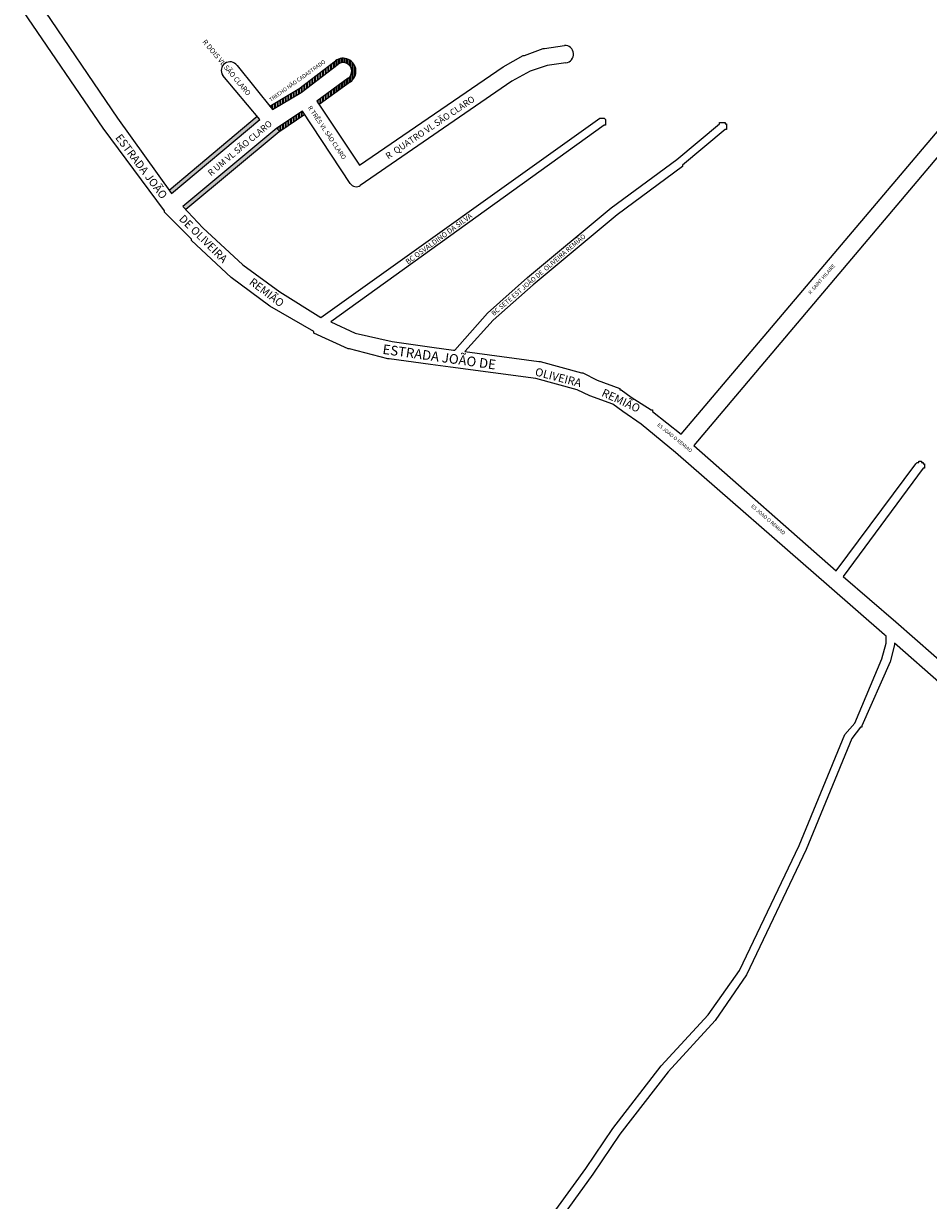
# Model space of a CAD drawing. Extents: x 186717 to 190298, y 1667284 to 1669860.
# Drawn here: x 187876 to 188512, y 1667988 to 1668816 of the extents above; entities that cross this region are included whole.
import ezdxf

# ---------------------------------------------------------------- set-up
doc = ezdxf.new("R2010")
doc.units = 0
doc.header["$MEASUREMENT"] = 0
for name, color, linetype in [('0QUADRA10', 7, 'CONTINUOUS'), ('LOGRADOUROS', 7, 'CONTINUOUS'), ('QUADRAS1', 7, 'CONTINUOUS')]:
    doc.layers.add(name, color=color, linetype=linetype)

msp = doc.modelspace()

# ---------------------------------------------------------------- hatches: boundary and pattern name
at = {"layer": '0QUADRA10'}
h = msp.add_hatch(dxfattribs=at)
h.set_pattern_fill('STEEL', color=256, scale=15, angle=45, style=0)
h.set_pattern_definition([(90, (0, 0), (-1.875, 3e-16), []), (90, (-0.663, 0.663), (-1.875, 3e-16), [])])
h.paths.add_polyline_path([(188097, 1668787, -1), (188104, 1668777), (188082, 1668761), (188083.67, 1668758.5), (188105.72, 1668774.54, 1.007548), (188095.17, 1668789.38), (188069.54, 1668769.66, -0.028827), (188069.06, 1668769.33), (188049.1, 1668757.36), (188051, 1668755), (188071, 1668767)])
h.paths.add_polyline_path([(188073.65, 1668751.5), (188072, 1668754), (188054, 1668742), (188056.02, 1668739.74)])
h = msp.add_hatch(color=256, dxfattribs=at)
h.paths.add_polyline_path([(188042, 1668748), (188040.07, 1668750.3), (187978.25, 1668698.45), (187980, 1668696)])
h.paths.add_polyline_path([(188055.59, 1668739.42, -0.02669), (188056.02, 1668739.74), (188054, 1668742), (187988, 1668687), (187990.05, 1668684.8)])

# ---------------------------------------------------------------- linework, layer by layer
msp.add_line((188054, 1668742), (188056.02, 1668739.74), dxfattribs=at)
for centre, radius, start, end in [((188256.5, 1668794), 6.02, 274.76364, 94.76364), ((188021, 1668782.5), 6.1, 34.99202, 214.99202), ((188100.5, 1668782), 9.1, 304.98567, 125.84733), ((188100.5, 1668782), 6.1, 304.99202, 124.99202)]:
    msp.add_arc(centre, radius, start, end, dxfattribs=at)
at = {"layer": 'QUADRAS1', "color": 7, "linetype": 'Continuous'}
for p, q in [((187887, 1668830), (187942, 1668749)), ((187932, 1668742), (187876, 1668824)), ((188228, 1668793), (188241, 1668798)), ((188241, 1668798), (188241, 1668798)), ((188241, 1668798), (188241, 1668798)), ((188241, 1668798), (188241, 1668798)), ((188241, 1668798), (188242, 1668798)), ((188242, 1668798), (188256, 1668800)), ((188069.54, 1668769.66), (188095.17, 1668789.38)), ((188071, 1668767), (188097, 1668787)), ((188213, 1668785), (188227, 1668793)), ((188227, 1668793), (188227, 1668793)), ((188227, 1668793), (188228, 1668793)), ((188228, 1668793), (188228, 1668793)), ((188257, 1668788), (188244, 1668786)), ((188042, 1668748), (188016, 1668779)), ((188026, 1668786), (188051, 1668755)), ((188112, 1668716), (188213, 1668785)), ((188213, 1668785), (188213, 1668785)), ((188213, 1668785), (188213, 1668785)), ((188213, 1668785), (188213, 1668785)), ((188232, 1668782), (188219, 1668775)), ((188244, 1668786), (188232, 1668782)), ((188104, 1668777), (188082, 1668761)), ((188105.72, 1668774.54), (188083.67, 1668758.5)), ((188104, 1668777), (188104, 1668777)), ((188104, 1668777), (188104, 1668777)), ((188219, 1668775), (188112.61, 1668701.73)), ((188049.1, 1668757.36), (188069.06, 1668769.33)), ((188051, 1668755), (188071, 1668767)), ((188072, 1668754), (188054, 1668742)), ((188105.6, 1668703.09), (188072, 1668754)), ((188082, 1668761), (188112, 1668716)), ((187942, 1668749), (187980, 1668696)), ((187978.25, 1668698.45), (188040.07, 1668750.3)), ((187980, 1668696), (188042, 1668748)), ((188073.65, 1668751.5), (188056.02, 1668739.74)), ((188085, 1668609), (188281, 1668749)), ((188281, 1668749), (188281, 1668749)), ((188281, 1668749), (188281, 1668749)), ((188281, 1668749), (188281, 1668749)), ((188281, 1668749), (188281, 1668749)), ((188281, 1668749), (188281, 1668749)), ((188281, 1668749), (188282, 1668749)), ((188282, 1668749), (188282, 1668749)), ((188282, 1668749), (188282, 1668749)), ((188282, 1668749), (188282, 1668749)), ((188282, 1668749), (188282, 1668749)), ((188282, 1668749), (188283, 1668749)), ((188283, 1668749), (188283, 1668749)), ((188283, 1668749), (188283, 1668749)), ((188283, 1668749), (188283, 1668749)), ((188283, 1668749), (188283, 1668749)), ((188283, 1668749), (188284, 1668749)), ((188284, 1668749), (188284, 1668749)), ((188284, 1668749), (188284, 1668749)), ((188284, 1668749), (188284, 1668749)), ((188284, 1668749), (188284, 1668749)), ((188284, 1668749), (188284, 1668749)), ((188284, 1668749), (188285, 1668748)), ((188285, 1668748), (188285, 1668748)), ((188285, 1668748), (188285, 1668748)), ((188285, 1668748), (188285, 1668748)), ((188285, 1668748), (188285, 1668748)), ((188285, 1668748), (188285, 1668748)), ((188285, 1668748), (188285, 1668748)), ((188285, 1668748), (188285, 1668747)), ((188285, 1668747), (188285, 1668747)), ((188285, 1668747), (188285, 1668747)), ((188285, 1668747), (188285, 1668747)), ((188285, 1668747), (188285, 1668747)), ((188285, 1668747), (188285, 1668746)), ((188285, 1668746), (188285, 1668746)), ((188285, 1668746), (188285, 1668746)), ((188285, 1668746), (188285, 1668746)), ((188285, 1668746), (188285, 1668746)), ((188285, 1668746), (188285, 1668745)), ((188365, 1668745), (188365, 1668746)), ((188365, 1668746), (188366, 1668746)), ((188366, 1668746), (188366, 1668746)), ((188366, 1668746), (188366, 1668746)), ((188366, 1668746), (188366, 1668746)), ((188366, 1668746), (188366, 1668746)), ((188366, 1668746), (188366, 1668746)), ((188366, 1668746), (188367, 1668746)), ((188367, 1668746), (188367, 1668746)), ((188367, 1668746), (188367, 1668746)), ((188367, 1668746), (188367, 1668746)), ((188367, 1668746), (188367, 1668746)), ((188367, 1668746), (188368, 1668746)), ((188368, 1668746), (188368, 1668746)), ((188368, 1668746), (188368, 1668746)), ((188368, 1668746), (188368, 1668746)), ((188368, 1668746), (188368, 1668746)), ((188368, 1668746), (188369, 1668746)), ((188369, 1668746), (188369, 1668746)), ((188369, 1668746), (188369, 1668746)), ((188369, 1668746), (188369, 1668746)), ((188369, 1668746), (188369, 1668745)), ((187975, 1668684), (187932, 1668742)), ((187932, 1668742), (187932, 1668742)), ((187932, 1668742), (187932, 1668742)), ((187932, 1668742), (187932, 1668742)), ((188054, 1668742), (187988, 1668687)), ((188055.59, 1668739.42), (187990.05, 1668684.8)), ((188284, 1668744), (188092, 1668606)), ((188285, 1668744), (188284, 1668744)), ((188284, 1668744), (188284, 1668744)), ((188284, 1668744), (188284, 1668744)), ((188285, 1668745), (188285, 1668745)), ((188285, 1668745), (188285, 1668745)), ((188285, 1668745), (188285, 1668745)), ((188285, 1668745), (188285, 1668745)), ((188285, 1668745), (188285, 1668745)), ((188285, 1668745), (188285, 1668744)), ((188285, 1668744), (188285, 1668744)), ((188335, 1668720), (188365, 1668745)), ((188338, 1668527), (188522, 1668744)), ((188369, 1668741), (188339, 1668716)), ((188369, 1668745), (188369, 1668745)), ((188369, 1668745), (188369, 1668745)), ((188369, 1668745), (188370, 1668745)), ((188370, 1668741), (188369, 1668741)), ((188369, 1668741), (188369, 1668741)), ((188369, 1668741), (188369, 1668741)), ((188369, 1668741), (188369, 1668741)), ((188370, 1668745), (188370, 1668745)), ((188370, 1668745), (188370, 1668745)), ((188370, 1668745), (188370, 1668744)), ((188370, 1668744), (188370, 1668744)), ((188370, 1668744), (188370, 1668744)), ((188370, 1668744), (188370, 1668744)), ((188370, 1668744), (188370, 1668744)), ((188370, 1668744), (188370, 1668744)), ((188370, 1668744), (188370, 1668743)), ((188370, 1668743), (188370, 1668743)), ((188370, 1668743), (188370, 1668743)), ((188370, 1668743), (188370, 1668743)), ((188370, 1668743), (188370, 1668743)), ((188370, 1668743), (188370, 1668742)), ((188370, 1668742), (188370, 1668742)), ((188370, 1668742), (188370, 1668742)), ((188370, 1668742), (188370, 1668742)), ((188370, 1668742), (188370, 1668742)), ((188370, 1668742), (188370, 1668741)), ((188370, 1668741), (188370, 1668741)), ((188531, 1668737), (188347, 1668519)), ((188289, 1668686), (188335, 1668720)), ((188339, 1668715), (188293, 1668681)), ((188339, 1668716), (188339, 1668715)), ((188339, 1668715), (188339, 1668715)), ((187975, 1668683), (187975, 1668684)), ((187975, 1668684), (187975, 1668684)), ((187994, 1668664), (187975, 1668683)), ((187975, 1668683), (187975, 1668683)), ((187988, 1668687), (188002, 1668672)), ((188230, 1668637), (188289, 1668686)), ((188293, 1668681), (188234, 1668632)), ((188289, 1668686), (188289, 1668686)), ((188289, 1668686), (188289, 1668686)), ((188002, 1668672), (188030, 1668646)), ((187994, 1668663), (187994, 1668664)), ((187994, 1668664), (187994, 1668664)), ((188022, 1668637), (187994, 1668663)), ((188030, 1668646), (188056, 1668627)), ((188049, 1668617), (188022, 1668637)), ((188022, 1668637), (188022, 1668637)), ((188022, 1668637), (188022, 1668637)), ((188022, 1668637), (188022, 1668637)), ((188202, 1668612), (188230, 1668637)), ((188234, 1668632), (188206, 1668607)), ((188230, 1668637), (188230, 1668637)), ((188230, 1668637), (188230, 1668637)), ((188056, 1668627), (188085, 1668609)), ((188080, 1668599), (188049, 1668617)), ((188049, 1668617), (188049, 1668617)), ((188049, 1668617), (188049, 1668617)), ((188092, 1668606), (188109, 1668598)), ((188179, 1668586), (188202, 1668612)), ((188206, 1668607), (188186, 1668585)), ((188202, 1668612), (188202, 1668612)), ((188202, 1668612), (188202, 1668612)), ((188080, 1668598), (188080, 1668599)), ((188080, 1668599), (188080, 1668599)), ((188104, 1668587), (188080, 1668598)), ((188080, 1668598), (188080, 1668598)), ((188109, 1668598), (188135, 1668592)), ((188135, 1668592), (188163, 1668588)), ((188105, 1668587), (188104, 1668587)), ((188132, 1668580), (188105, 1668587)), ((188105, 1668587), (188105, 1668587)), ((188105, 1668587), (188105, 1668587)), ((188105, 1668587), (188105, 1668587)), ((188163, 1668588), (188163, 1668588)), ((188163, 1668588), (188178, 1668586)), ((188178, 1668586), (188178, 1668586)), ((188178, 1668586), (188178, 1668586)), ((188178, 1668586), (188179, 1668586)), ((188186, 1668585), (188238, 1668578)), ((188133, 1668580), (188132, 1668580)), ((188162, 1668576), (188133, 1668580)), ((188133, 1668580), (188133, 1668580)), ((188176, 1668574), (188162, 1668576)), ((188162, 1668576), (188162, 1668576)), ((188236, 1668566), (188176, 1668574)), ((188176, 1668574), (188176, 1668574)), ((188176, 1668574), (188176, 1668574)), ((188238, 1668578), (188238, 1668578)), ((188238, 1668578), (188238, 1668578)), ((188238, 1668578), (188239, 1668578)), ((188239, 1668578), (188239, 1668578)), ((188239, 1668578), (188268, 1668570)), ((188265, 1668558), (188236, 1668566)), ((188268, 1668570), (188269, 1668570)), ((188269, 1668570), (188269, 1668570)), ((188269, 1668570), (188269, 1668570)), ((188269, 1668570), (188279, 1668565)), ((188279, 1668565), (188279, 1668565)), ((188279, 1668565), (188279, 1668565)), ((188279, 1668565), (188295, 1668559)), ((188274, 1668554), (188265, 1668558)), ((188295, 1668559), (188295, 1668559)), ((188295, 1668559), (188295, 1668558)), ((188295, 1668558), (188296, 1668558)), ((188296, 1668558), (188303, 1668553)), ((188290, 1668548), (188274, 1668554)), ((188274, 1668554), (188274, 1668554)), ((188274, 1668554), (188274, 1668554)), ((188297, 1668543), (188290, 1668548)), ((188303, 1668553), (188303, 1668553)), ((188303, 1668553), (188303, 1668553)), ((188303, 1668553), (188317, 1668544)), ((188310, 1668534), (188297, 1668543)), ((188317, 1668544), (188318, 1668544)), ((188318, 1668544), (188318, 1668543)), ((188318, 1668543), (188338, 1668527)), ((188334, 1668514), (188310, 1668534)), ((188442, 1668420), (188334, 1668514)), ((188347, 1668519), (188447, 1668431)), ((188447, 1668431), (188503, 1668506)), ((188503, 1668506), (188504, 1668507)), ((188503, 1668506), (188503, 1668506)), ((188504, 1668507), (188504, 1668507)), ((188504, 1668507), (188504, 1668507)), ((188504, 1668507), (188504, 1668507)), ((188504, 1668507), (188504, 1668507)), ((188504, 1668507), (188504, 1668507)), ((188504, 1668507), (188504, 1668507)), ((188504, 1668507), (188505, 1668507)), ((188505, 1668507), (188505, 1668508)), ((188505, 1668508), (188505, 1668508)), ((188505, 1668508), (188505, 1668508)), ((188505, 1668508), (188506, 1668508)), ((188505, 1668507), (188505, 1668507)), ((188506, 1668508), (188506, 1668508)), ((188506, 1668508), (188506, 1668508)), ((188506, 1668508), (188506, 1668508)), ((188506, 1668508), (188506, 1668508)), ((188506, 1668508), (188507, 1668508)), ((188507, 1668508), (188507, 1668507)), ((188507, 1668507), (188507, 1668507)), ((188507, 1668507), (188507, 1668507)), ((188507, 1668507), (188507, 1668507)), ((188507, 1668507), (188507, 1668507)), ((188507, 1668507), (188508, 1668507)), ((188508, 1668507), (188508, 1668507)), ((188508, 1668507), (188508, 1668507)), ((188508, 1668507), (188508, 1668507)), ((188508, 1668507), (188508, 1668506)), ((188508, 1668506), (188508, 1668506)), ((188508, 1668506), (188508, 1668506)), ((188508, 1668506), (188508, 1668506)), ((188508, 1668506), (188509, 1668506)), ((188509, 1668506), (188509, 1668506)), ((188509, 1668506), (188509, 1668505)), ((188508, 1668503), (188452, 1668427)), ((188509, 1668503), (188508, 1668503)), ((188508, 1668503), (188508, 1668503)), ((188508, 1668503), (188508, 1668503)), ((188508, 1668503), (188508, 1668503)), ((188509, 1668505), (188509, 1668505)), ((188509, 1668505), (188509, 1668505)), ((188509, 1668505), (188509, 1668505)), ((188509, 1668505), (188509, 1668505)), ((188509, 1668505), (188509, 1668504)), ((188509, 1668504), (188509, 1668504)), ((188509, 1668504), (188509, 1668504)), ((188509, 1668504), (188509, 1668504)), ((188509, 1668504), (188509, 1668504)), ((188509, 1668504), (188509, 1668503)), ((188452, 1668427), (188489, 1668395)), ((188481, 1668386), (188442, 1668420)), ((188442, 1668420), (188442, 1668420)), ((188489, 1668395), (188489, 1668395)), ((188489, 1668395), (188489, 1668395)), ((188489, 1668395), (188529, 1668360)), ((188482, 1668385), (188481, 1668386)), ((188481, 1668386), (188481, 1668386)), ((188481, 1668386), (188481, 1668386)), ((188482, 1668380), (188482, 1668385)), ((188479, 1668369), (188482, 1668380)), ((188488, 1668379), (188485, 1668367)), ((188521, 1668351), (188488, 1668380)), ((188488, 1668380), (188488, 1668379)), ((188488, 1668379), (188488, 1668379)), ((188488, 1668379), (188488, 1668379)), ((188488, 1668379), (188488, 1668379)), ((188488, 1668379), (188488, 1668379)), ((188460, 1668324), (188479, 1668369)), ((188485, 1668367), (188465, 1668322)), ((188485, 1668367), (188485, 1668367)), ((188485, 1668367), (188485, 1668367)), ((188485, 1668367), (188485, 1668367)), ((188485, 1668367), (188485, 1668367)), ((188453, 1668316), (188460, 1668324)), ((188421, 1668238), (188453, 1668316)), ((188453, 1668316), (188453, 1668316)), ((188453, 1668316), (188453, 1668316)), ((188453, 1668316), (188453, 1668316)), ((188453, 1668316), (188453, 1668316)), ((188453, 1668316), (188453, 1668316)), ((188464, 1668321), (188458, 1668313)), ((188465, 1668321), (188464, 1668321)), ((188464, 1668321), (188464, 1668321)), ((188465, 1668322), (188465, 1668321)), ((188465, 1668321), (188465, 1668321)), ((188465, 1668321), (188465, 1668321)), ((188458, 1668313), (188426, 1668235)), ((188379, 1668150), (188421, 1668238)), ((188426, 1668235), (188384, 1668147)), ((188426, 1668235), (188426, 1668235)), ((188357, 1668119), (188379, 1668150)), ((188384, 1668147), (188362, 1668115)), ((188384, 1668147), (188384, 1668147)), ((188384, 1668147), (188384, 1668147)), ((188384, 1668147), (188384, 1668147)), ((188384, 1668147), (188384, 1668147)), ((188324, 1668083), (188357, 1668119)), ((188362, 1668115), (188329, 1668079)), ((188362, 1668115), (188362, 1668115)), ((188362, 1668115), (188362, 1668115)), ((188362, 1668115), (188362, 1668115)), ((188290, 1668039), (188324, 1668083)), ((188329, 1668079), (188295, 1668035)), ((188324, 1668083), (188324, 1668083)), ((188324, 1668083), (188324, 1668083)), ((188271, 1668011), (188290, 1668039)), ((188295, 1668035), (188276, 1668007)), ((188290, 1668039), (188290, 1668039)), ((188290, 1668039), (188290, 1668039)), ((188210, 1667927), (188271, 1668011)), ((188276, 1668007), (188215, 1667923)), ((188276, 1668007), (188276, 1668007))]:
    msp.add_line(p, q, dxfattribs=at)
for centre, start, end in [((188066.49, 1668773.62), 300.96376, 307.56859), ((188058.79, 1668735.58), 123.69007, 129.80557), ((188109.77, 1668705.85), 213.42481, 304.55438)]:
    msp.add_arc(centre, 5, start, end, dxfattribs=at)

# ---------------------------------------------------------------- texts
at = {"layer": 'LOGRADOUROS'}
for s, height, rotation, p in [('R DOIS VL SÃO CLARO', 3.599, 310, (188001.46, 1668802.4)), ('TRECHO NÃO CADASTRADO', 2.6996, 35.5497, (188049.82, 1668760.47)), ('R  QUATRO VL SÃO CLARO', 4.5007, 34, (188132.3, 1668719.96)), ('R TRÊS VL SÃO CLARO', 3.1923, 304, (188075.52, 1668756.39)), ('R UM VL SÃO CLARO', 4.4656, 40, (188007.72, 1668708.01)), ('ESTRADA JOÃO', 5.5713, 307, (187940.17, 1668735.18)), ('DE OLIVEIRA', 5.5713, 315.21334, (187984.79, 1668677.8)), ('BC OSVALDINO DA SILVA', 3.6368, 36.20257, (188146.06, 1668646.14)), ('BC SETE EST JOÃO DE  OLIVEIRA REMIÃO', 3.313, 40.54403, (188206.44, 1668609.94)), ('R  SAINT HILAIRE', 2.5, 49, (188429, 1668625)), ('REMIÃO', 5.571, 322.94131, (188034.08, 1668632.76)), ('ESTRADA JOÃO DE', 6.7759, 352.04249, (188127.95, 1668583.44)), ('OLIVEIRA', 5.695, 345.47505, (188234.94, 1668568.32)), ('REMIÃO', 5.695, 335.12013, (188281.67, 1668554.02)), ('ES JOAO O REMIAO', 2.5, 321, (188321, 1668533)), ('ES JOAO O REMIAO', 2.5, 319, (188387, 1668476))]:
    msp.add_text(s, height=height, rotation=rotation, dxfattribs=at).set_placement(p)

doc.saveas('drawing.dxf')
